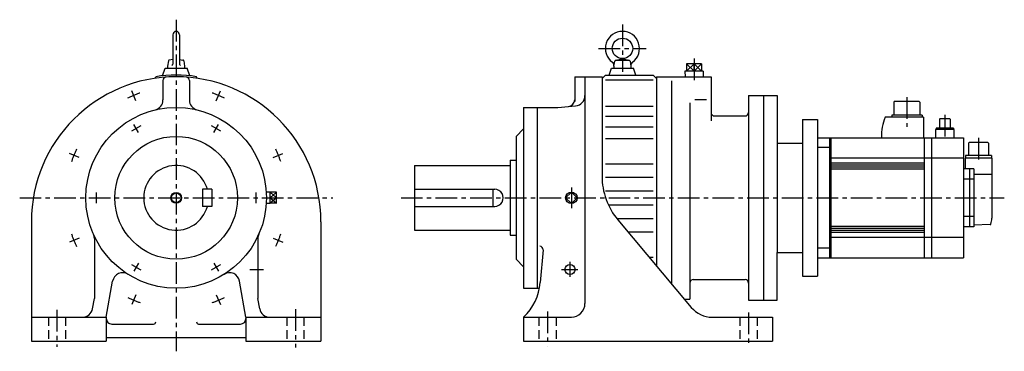
# Model space of a CAD drawing. Extents: x -230 to 1215, y -225 to 261.
import ezdxf

# ---------------------------------------------------------------- set-up
doc = ezdxf.new("R2010")
doc.units = 0
doc.linetypes.add('CENTER', pattern=[50.8, 31.75, -6.35, 6.35, -6.35])
doc.linetypes.add('DASHED', pattern=[19.05, 12.7, -6.35])
doc.layers.add('LY_1', color=7, linetype='CONTINUOUS')

msp = doc.modelspace()

# ---------------------------------------------------------------- linework, layer by layer
at = {"layer": 'LY_1', "color": 7, "linetype": 'CENTER'}
for p, q in [((0, 261.093795), (0, -225.000108)), ((654.999932, 253.999933), (654.999932, 184.730892)), ((619.999932, 218.999945), (689.999932, 218.999945)), ((759.999932, 204.239945), (759.999932, 171.298389)), ((-58.929329, 142.264704), (-64.873857, 156.616068)), ((58.927035, 142.265605), (64.87157, 156.61698)), ((1072.499911, 147.34105), (1072.499911, 103.86555)), ((1127.999901, 121.54988), (1127.999901, 88.00001)), ((-55.267063, 95.724206), (-62.181188, 107.699824)), ((55.266109, 95.724739), (62.180223, 107.700334)), ((1177.499903, 87.84276), (1177.499903, 54.54082)), ((-142.265643, 58.927025), (-156.617005, 64.871555)), ((142.264667, 58.9294), (156.61603, 64.873928)), ((579.999932, 15), (579.999932, -15.000006)), ((-229.597828, 0), (229.850515, 0)), ((330, 0), (1215.390541, 0)), ((-142.264716, -58.929258), (-156.616127, -64.873805)), ((142.265586, -58.927046), (156.617019, -64.871606)), ((-55.266126, -95.72492), (-62.18019, -107.700427)), ((55.267002, -95.724309), (62.181121, -107.699916)), ((577.999937, -93.773314), (577.999937, -115.692399)), ((108.270111, -104.999994), (128.172455, -104.999994)), ((565.402662, -104.999994), (589.513558, -104.999994)), ((-58.927031, -142.265611), (-64.871561, -156.616974)), ((58.929274, -142.264679), (64.873804, -156.616048)), ((-175, -164.194927), (-175, -218.697872)), ((175.000051, -163.238633), (175.000051, -219.654039)), ((544.999919, -166.654161), (544.999919, -217.615821)), ((839.999932, -168.297965), (839.999932, -217.615821))]:
    msp.add_line(p, q, dxfattribs=at)
at = {"layer": 'LY_1', "color": 251, "linetype": 'CONTINUOUS'}
for p, q in [((-5, 238.999945), (-5, 195.799923)), ((5, 238.999945), (5, 195.799923)), ((-4.999944, 203.002158), (-10.019935, 201.971181)), ((4.999919, 203.002402), (10.019911, 201.971424)), ((645.341772, 201.95455), (654.576637, 203.954552)), ((655.423219, 203.954545), (664.658084, 201.954543)), ((-20.047294, 178.880114), (-16, 189.999963)), ((-15.999908, 189.999943), (16.000112, 189.999943)), ((-12.5, 192.999935), (-12.5, 189.999943)), ((-11.117042, 200.843086), (-12.499996, 192.999968)), ((11.117033, 200.843049), (12.499988, 192.999921)), ((12.5, 192.999935), (12.5, 189.999943)), ((20.047269, 178.880162), (15.999993, 189.999963)), ((635.360217, 179.999941), (638.999917, 189.999935)), ((639.000023, 189.999943), (670.999993, 189.999943)), ((642.499782, 192.999983), (643.795309, 200.347284)), ((642.499932, 192.999935), (642.499932, 189.999943)), ((645.765058, 201.999938), (664.234805, 201.999938)), ((666.204284, 200.347241), (667.499809, 192.999952)), ((667.499932, 192.999935), (667.499932, 189.999943)), ((674.639563, 179.999951), (670.999859, 189.999954)), ((771.19233, 196.500052), (748.807559, 196.500052)), ((748.807559, 196.500052), (748.807559, 185.500042)), ((759.999921, 185.500015), (759.999932, 196.500052)), ((771.19233, 196.500052), (771.19233, 185.500042)), ((-30.853447, 175.248251), (-29.999992, 177.482414)), ((30.853319, 175.248223), (29.999879, 177.482378)), ((584.999932, 177.500057), (584.999932, 141.077328)), ((584.999932, 177.500057), (624.999932, 177.500057)), ((599.999932, 177.500057), (599.999932, -155.000108)), ((624.999834, 175.000096), (629.999822, 180.000083)), ((624.999932, 177.500057), (624.999932, 31.817811)), ((629.999932, 179.999943), (699.999932, 179.999943)), ((699.999888, 179.999948), (704.999921, 174.999916)), ((704.999932, 177.500011), (784.999932, 177.500011)), ((704.999932, 177.500006), (704.999932, -99.918961)), ((746.546504, 185.50001), (746.796503, 177.500019)), ((773.453377, 185.500042), (746.546512, 185.500042)), ((773.453362, 185.500034), (773.203362, 177.500043)), ((784.999932, 177.500011), (784.999932, 112.79335)), ((-19.36498, 172.002138), (-19.36498, 143.440978)), ((19.364878, 172.002138), (19.364878, 143.440978)), ((629.999932, 172.922179), (699.999932, 172.922179)), ((727.000054, 171.626356), (727.000054, -126.137682)), ((839.999932, 150.000011), (882.000054, 150.000011)), ((839.999932, 150.000011), (839.999932, -150.000013)), ((862.000054, 150.000011), (862.000054, -150.000013)), ((882.000054, 150.000011), (882.000054, -80.000013)), ((509.999919, 132.500064), (509.999919, -132.499981)), ((509.999919, 132.500064), (560.000059, 132.500064)), ((529.999919, 132.500064), (529.999919, -132.499981)), ((560.000083, 132.499346), (586.307369, 134.800935)), ((629.999932, 134.426759), (699.999932, 134.426759)), ((753.999972, 139.431903), (753.999972, -148.500023)), ((761.013726, 144.214247), (778.574354, 144.214247)), ((1055.207018, 141.87999), (1053.499911, 140.172883)), ((1053.499911, 140.172883), (1053.499911, 121.25001)), ((1055.207018, 141.87999), (1089.792804, 141.87999)), ((1089.792804, 141.87999), (1091.499911, 140.172883)), ((1091.499911, 140.172883), (1091.499911, 121.25001)), ((629.999932, 119.70569), (699.999932, 119.70569)), ((789.999932, 120), (834.999932, 120)), ((1096.999911, 118.00001), (1040.441211, 118.00001)), ((1094.699921, 121.25001), (1050.299911, 121.25001)), ((1050.299911, 121.25001), (1050.299911, 118.00001)), ((1094.699921, 121.25001), (1094.699921, 118.00001)), ((1096.999911, 118.00001), (1096.999911, 88.00001)), ((1120.062091, 115.33128), (1120.700091, 115.69963)), ((1135.300101, 115.69963), (1120.700091, 115.69963)), ((1135.938101, 115.33128), (1135.300101, 115.69963)), ((629.999932, 104.053593), (699.999932, 104.053593)), ((918.999972, 115), (918.999972, 80)), ((918.999972, 115), (940.999891, 115)), ((940.999891, 115), (940.999891, -115.000013)), ((1115.300101, 102.19963), (1115.300101, 100.00001)), ((1140.700101, 102.19963), (1115.300101, 102.19963)), ((1120.062091, 115.33128), (1120.062091, 102.19963)), ((1135.938101, 115.33128), (1135.938101, 102.19963)), ((1140.700101, 102.19963), (1140.700101, 100.00001)), ((498.999998, 90.000062), (498.999998, -89.999994)), ((499.000367, 89.999512), (510.000394, 100.999537)), ((629.999932, 86.933961), (699.999932, 86.933961)), ((940.999891, 88.00001), (1155.499903, 88.00001)), ((958.999891, 88.00001), (958.999891, -87.999994)), ((960.999891, 88.00001), (960.999891, -87.999994)), ((1034.999911, 89.00001), (1034.999911, 88.00001)), ((1097.999891, 88.00001), (1097.999891, -87.999994)), ((1108.499891, 88.00001), (1108.499891, -87.999994)), ((1114.499891, 100.00001), (1114.499891, 88.00001)), ((1141.499901, 100.00001), (1114.499891, 100.00001)), ((1141.499901, 100.00001), (1141.499901, 88.00001)), ((1155.499903, 88.00001), (1155.499903, -87.999994)), ((882.000054, 80), (918.999972, 80)), ((918.999972, 80), (918.999972, -115.000013)), ((958.999891, 73.806), (940.999891, 73.806)), ((1162.6999, 80.09999), (1163.6999, 81.09999)), ((1162.6999, 80.09999), (1162.6999, 61.8)), ((1191.299899, 81.09999), (1163.6999, 81.09999)), ((1192.299899, 80.09999), (1191.299899, 81.09999)), ((1192.299899, 80.09999), (1192.299899, 61.8)), ((1155.499903, 57.99991), (960.999891, 57.99991)), ((1157.999903, 58), (1157.999903, 42.5)), ((1196.9999, 58), (1157.999903, 58)), ((1158.4499, 61.8), (1158.4499, 58)), ((1196.549899, 61.8), (1158.4499, 61.8)), ((1196.549899, 61.8), (1196.549899, 58)), ((1196.9999, 58), (1196.9999, -30)), ((350, 47.500064), (489.999995, 47.500064)), ((350, 47.500064), (350, -47.500006)), ((489.999995, 55.000064), (498.999998, 55.000064)), ((489.999995, 55.000064), (489.999995, -55.000006)), ((629.999932, 49.979006), (699.999932, 49.979006)), ((1032.999891, 51), (960.999891, 51)), ((1032.999891, 48), (960.999891, 48)), ((1032.999891, 45), (960.999891, 45)), ((1097.999891, 51), (1032.999891, 51)), ((1097.999891, 48), (1032.999891, 48)), ((1097.999891, 45), (1032.999891, 45)), ((629.999932, 30.280762), (699.999932, 30.280762)), ((1032.999891, 42), (960.999891, 42)), ((1097.999891, 42), (1032.999891, 42)), ((1164.499903, 42.5), (1155.499903, 42.5)), ((1164.499903, 42.5), (1164.499903, -42.5)), ((1170.499903, 42.5), (1164.499903, 42.5)), ((1170.499903, 42.5), (1170.499903, -42.5)), ((1196.9999, 34.3474), (1170.499903, 34.3474)), ((1170.499903, 27.50348), (1155.499903, 27.50348)), ((52.500011, 12.5), (38.50001, 12.5)), ((38.50001, 12.5), (38.50001, -12.500006)), ((52.500011, 12.5), (52.500011, -12.500006)), ((138.149985, 8.50761), (132.23831, 8.32287)), ((138.149938, 0.000035), (147.150019, 0.000024)), ((138.150075, -8.50757), (138.150075, 8.50757)), ((147.150014, 8.071047), (138.150075, 8.071047)), ((147.150014, -8.071168), (147.150014, 8.071047)), ((350, 12.5), (467.500008, 12.5)), ((465.000005, 12.5), (465.000005, -12.500006)), ((579.999661, 8.485479), (571.514383, 0.000202)), ((580.000118, -8.485193), (571.514841, 0.000085)), ((588.484799, 0.000337), (579.99952, -8.484939)), ((588.485113, -0.000362), (579.999817, 8.484934)), ((629.999932, 10.409425), (699.999932, 10.409425)), ((52.500011, -12.500006), (38.50001, -12.500006)), ((138.149979, -8.507514), (132.238355, -8.322776)), ((147.150014, -8.071168), (138.150075, -8.071168)), ((350, -12.500006), (467.500008, -12.500006)), ((634.353061, -10.409425), (699.999932, -10.409425)), ((1170.499903, -27.50366), (1155.499903, -27.50366)), ((-212.5, -35.000006), (-212.5, -210.000108)), ((212.500051, -35.000006), (212.500051, -210.000108)), ((646.566526, -30.280768), (699.999932, -30.280768)), ((648.395788, -32.460778), (756.010803, -160.711342)), ((1032.999891, -42), (960.999891, -42)), ((1097.999891, -42), (1032.999891, -42)), ((1170.499903, -42.5), (1155.499903, -42.5)), ((1194.855792, -39.18428), (1170.499903, -40.03481)), ((350, -47.500006), (489.999995, -47.500006)), ((489.999995, -55.000006), (498.999998, -55.000006)), ((663.095228, -49.978886), (699.999932, -49.978886)), ((1032.999891, -45), (960.999891, -45)), ((1032.999891, -48), (960.999891, -48)), ((1032.999891, -51), (960.999891, -51)), ((1097.999891, -45), (1032.999891, -45)), ((1097.999891, -48), (1032.999891, -48)), ((1097.999891, -51), (1032.999891, -51)), ((-120, -59.424318), (-120, -147.554302)), ((120.000051, -59.424318), (120.000051, -147.554557)), ((1155.499903, -58.0001), (960.999891, -58.0001)), ((538.61802, -76.498191), (534.452551, -124.109035)), ((882.000054, -80.000013), (918.999972, -80.000013)), ((882.000054, -150.000013), (882.000054, -80.000013)), ((958.999891, -73.806), (940.999891, -73.806)), ((498.99968, -90.00043), (509.999725, -101.000474)), ((694.104419, -86.934198), (699.999932, -86.934198)), ((940.999891, -87.999994), (1155.499903, -87.999994)), ((918.999972, -115.000013), (940.999891, -115.000013)), ((-102.499958, -175.000017), (-93.209318, -122.310653)), ((102.49959, -175.000183), (93.209017, -122.31069)), ((758.999972, -120.000013), (834.999932, -120.000013)), ((509.999919, -132.499981), (533.267652, -132.499981)), ((-122.653439, -162.604735), (-120.000006, -147.556373)), ((122.65336, -162.604817), (119.999991, -147.556805)), ((745.764288, -148.500023), (753.999972, -148.500023)), ((839.999932, -150.000013), (882.000054, -150.000013)), ((-212.5, -175.000108), (-102.5, -175.000108)), ((-102.5, -175.000108), (-102.5, -210.000108)), ((-94.50002, -185.000108), (-33.000031, -185.000108)), ((32.99998, -185.000108), (94.499969, -185.000108)), ((102.500051, -175.000108), (212.500051, -175.000108)), ((102.500051, -175.000108), (102.500051, -210.000108)), ((509.999919, -175.000108), (579.999932, -175.000108)), ((509.999919, -175.000108), (509.999919, -210.000108)), ((786.652306, -175.000108), (874.999932, -175.000108)), ((874.999932, -175.000108), (874.999932, -210.000108)), ((-212.5, -210.000108), (-102.5, -210.000108)), ((-102.5, -205.000108), (102.500051, -205.000108)), ((102.500051, -210.000108), (212.500051, -210.000108)), ((509.999919, -210.000108), (874.999932, -210.000108))]:
    msp.add_line(p, q, dxfattribs=at)
at = {"layer": 'LY_1', "color": 7, "linetype": 'CONTINUOUS'}
for p, q in [((748.807509, 196.50006), (759.999916, 185.500043)), ((759.999935, 196.500022), (748.807545, 185.500024)), ((771.19231, 185.500035), (759.999903, 196.500051)), ((759.999921, 185.500015), (771.19231, 196.500013)), ((138.149938, 0.000035), (147.149974, -8.071072)), ((138.149943, -0.000034), (147.150054, 8.071142)), ((147.150019, 0.000024), (138.150021, -8.071049)), ((138.150038, 8.070998), (147.149998, -0.000042))]:
    msp.add_line(p, q, dxfattribs=at)
at = {"layer": 'LY_1', "color": 7, "linetype": 'DASHED'}
for p, q in [((-187.5, -175.000108), (-187.5, -210.000108)), ((-162.5, -175.000108), (-162.5, -210.000108)), ((162.500051, -175.000108), (162.500051, -210.000108)), ((187.500051, -175.000108), (187.500051, -210.000108)), ((532.499919, -175.000108), (532.499919, -210.000108)), ((557.499932, -175.000108), (557.499932, -210.000108)), ((827.499932, -175.000108), (827.499932, -210.000108)), ((852.499932, -175.000108), (852.499932, -210.000108))]:
    msp.add_line(p, q, dxfattribs=at)
at = {"layer": 'LY_1', "color": 251, "linetype": 'CONTINUOUS'}
for centre, radius in [((654.999932, 218.999945), 15), ((0, 0), 132.5), ((0, 0), 90), ((0, 0), 7.1), ((579.999932, 0), 8.507551), ((577.999937, -104.999994), 7.4)]:
    msp.add_circle(centre, radius, dxfattribs=at)
at = {"layer": 'LY_1', "color": 7, "linetype": 'CONTINUOUS'}
msp.add_circle((0, 0), 8, dxfattribs=at)
at = {"layer": 'LY_1', "color": 251, "linetype": 'CONTINUOUS'}
for centre, radius, start, end in [((0, 238.999945), 5, 0, 179.999964), ((654.999932, 218.999945), 25, 306.423846, 233.576132), ((-9.738413, 200.599918), 1.4, 101.605676, 169.999966), ((-6.400045, 195.799923), 1.4, 269.999963, 0), ((6.399994, 195.799923), 1.4, 179.999978, 270.000028), ((9.738413, 200.599918), 1.4, 9.999995, 78.394289), ((636.59356, 194.055907), 6, 349.863635, 53.576154), ((645.765058, 199.999943), 2, 89.999982, 170.000021), ((664.234805, 199.999943), 2, 9.999995, 89.999982), ((673.406304, 194.055907), 6, 126.423865, 189.999962), ((0, -35.000006), 212.5, 0, 179.999964), ((0, 0), 180, 80.405923, 99.594055), ((-14.36498, 172.002138), 5, 93.969551, 179.999964), ((14.364878, 172.002138), 5, 0, 86.030467), ((584.999932, 149.744574), 15, 274.999996, 0), ((-34.36498, 143.440978), 15, 283.472771, 0), ((34.364878, 143.440978), 15, 179.999978, 256.527179), ((574.999932, 143.850524), 10, 274.999996, 0), ((789.999932, 125), 5, 179.999991, 270.000001), ((834.999932, 125), 5, 269.999997, 0), ((1114.999911, 89.00001), 80, 158.74619, 180), ((0, 0), 47.5, 15.257523, 344.742469), ((724.999957, 31.817811), 100, 179.999978, 219.999983), ((467.500008, 0), 12.5, 269.999997, 90.000003), ((1194.820891, -38.18489), 1, 271.999998, 343.6062), ((1166.999903, -30), 30, 343.6062, 0.00001), ((-135, -59.424318), 15, 0, 23.758133), ((135.000051, -59.424318), 15, 156.241889, 179.999964), ((533.636775, -76.062349), 5, 355.000017, 89.999982), ((-78.437246, -124.915269), 15, 57.874249, 170.000021), ((78.437246, -124.915371), 15, 10.000008, 122.125736), ((454.756719, -117.13644), 80, 313.672893, 354.999928), ((758.999972, -125.000013), 5, 90.000003, 180.000005), ((834.999932, -125.000013), 5, 0, 90.000003), ((579.999932, -155.000108), 20, 270.000018, 0), ((-137.425893, -160.000108), 15, 270.000018, 349.999977), ((137.425893, -160.000108), 15, 189.999966, 270.000018), ((786.652306, -134.999981), 40, 219.999987, 270.000018), ((-94.50002, -177.000103), 8, 179.999978, 270.000028), ((-33.000031, -182.000103), 3, 269.999997, 0), ((32.99998, -182.000103), 3, 179.999991, 270.000001), ((94.499969, -177.000103), 8, 270.000018, 0)]:
    msp.add_arc(centre, radius, start, end, dxfattribs=at)
at = {"layer": 'LY_1', "color": 7, "linetype": 'CENTER'}
for radius, start, end in [(162.5, 109.05468, 115.980779), (162.5, 64.054675, 70.980774), (117.5, 116.165562, 123.771606), (117.5, 56.165568, 63.771612), (162.5, 154.054685, 160.98077), (162.5, 19.054679, 25.980776), (117.5, 176.165564, 183.771608), (117.5, 356.165568, 3.771612), (162.5, 199.054679, 205.980778), (162.5, 334.054678, 340.980776), (117.5, 236.165569, 243.771613), (117.5, 296.165571, 303.771612), (162.5, 244.054684, 250.980776), (162.5, 289.054682, 295.980774)]:
    msp.add_arc((0, 0), radius, start, end, dxfattribs=at)

doc.saveas('drawing.dxf')
